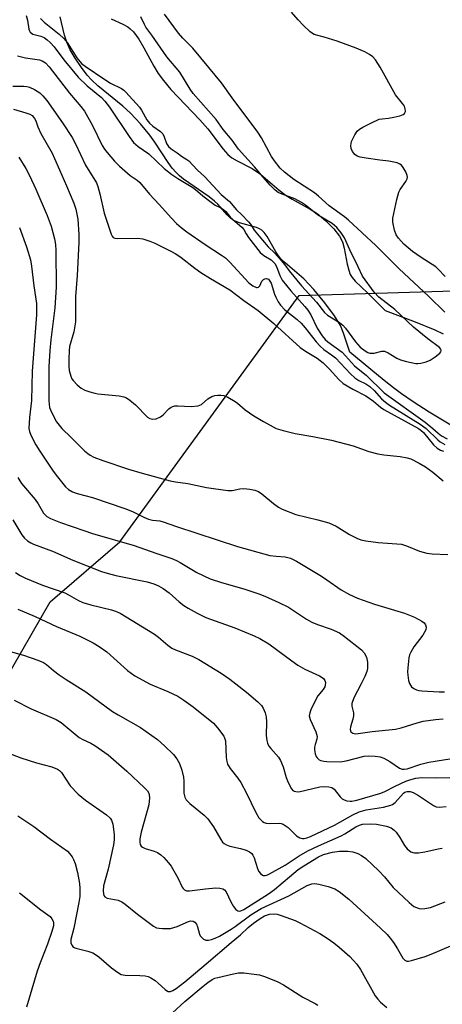
# Model space of a CAD drawing. Units: inches. Extents: x 1231771 to 1237771, y 581453 to 585453.
# Drawn here: x 1232723 to 1232840, y 581840 to 582114 of the extents above; entities that cross this region are included whole.
import ezdxf

# ---------------------------------------------------------------- set-up
doc = ezdxf.new("R2010")
doc.units = ezdxf.units.IN
doc.header["$MEASUREMENT"] = 0
for name, color, linetype in [('HYDRO-Stream Poly Centerlines', 142, 'Continuous'), ('HYDRO-Water Body', 4, 'Continuous'), ('NTRL-Trees', 3, 'Continuous'), ('Undefined', 1, 'Continuous')]:
    doc.layers.add(name, color=color, linetype=linetype)

msp = doc.modelspace()

# ---------------------------------------------------------------- linework, layer by layer
at = {"layer": 'HYDRO-Stream Poly Centerlines'}
for points in [[(1232846.39, 581998.71), (1232836.65, 582004.56), (1232832.25, 582007.37), (1232828.96, 582009.6), (1232826.7, 582011.28), (1232824.12, 582013.33), (1232814.57, 582021.27), (1232812.85, 582026.55), (1232811.99, 582028.68), (1232810.33, 582031.37), (1232807.65, 582034.99), (1232804.6, 582038.65), (1232801.74, 582041.65), (1232796.56, 582046.09), (1232795.39, 582047.22), (1232794.69, 582048.03), (1232793.96, 582049.14), (1232791.6, 582053.38), (1232790.75, 582054.55), (1232790.09, 582055.18), (1232789.42, 582055.57), (1232788.59, 582055.91), (1232783.88, 582057.22), (1232782.7, 582057.67), (1232781.98, 582058.07), (1232781.4, 582058.53), (1232780.47, 582059.46), (1232777.87, 582062.41), (1232776.92, 582063.29), (1232775.47, 582064.43), (1232768.33, 582069.42), (1232767.17, 582070.35), (1232766.21, 582071.26), (1232765.16, 582072.49), (1232764.07, 582073.99), (1232760.35, 582079.67), (1232758.96, 582081.63), (1232756.3, 582084.82), (1232753.52, 582087.79), (1232751.4, 582089.67), (1232744.45, 582095.39), (1232742.7, 582097.02), (1232741.52, 582098.32), (1232739.87, 582100.47), (1232738.12, 582103.06), (1232736.77, 582105.39), (1232735.8, 582107.49), (1232735.21, 582109.51), (1232734.02, 582114.56)], [(1232748.2, 582114.03), (1232751.4, 582112.55), (1232752.81, 582111.78), (1232753.48, 582111.26), (1232754.35, 582110.35), (1232755.84, 582108.34), (1232757.27, 582105.97), (1232760.08, 582100.79), (1232761.24, 582098.82), (1232762.71, 582096.82), (1232764.8, 582094.36), (1232772.84, 582085.89), (1232775.05, 582083.4), (1232779.31, 582077.76), (1232780.67, 582076.25), (1232781.75, 582075.34), (1232783.19, 582074.5), (1232787.41, 582072.39), (1232789.73, 582070.73), (1232794.88, 582066.35), (1232796.9, 582064.81), (1232798.57, 582063.79), (1232803.58, 582061.06), (1232805.49, 582059.82), (1232807.87, 582057.8), (1232810.09, 582055.55), (1232811.68, 582053.51), (1232812.53, 582051.9), (1232813, 582050.2), (1232813.85, 582045.74), (1232814.26, 582044.08), (1232814.68, 582042.87), (1232815.26, 582041.97), (1232816.11, 582040.99), (1232819.63, 582037.68), (1232824.42, 582032.84), (1232832.76, 582029.7), (1232838.22, 582027.42), (1232840.57, 582026.32)]]:
    msp.add_lwpolyline(points, dxfattribs=at)
at = {"layer": 'HYDRO-Water Body'}
for points in [[(1232846.39, 581998.71, 0), (1232836.65, 582004.56, 0), (1232832.25, 582007.37, 0), (1232828.96, 582009.6, 0), (1232826.7, 582011.28, 0), (1232824.12, 582013.33, 0), (1232814.57, 582021.27, 0), (1232812.85, 582026.55, 0), (1232811.99, 582028.68, 0), (1232810.33, 582031.37, 0), (1232807.65, 582034.99, 0), (1232804.6, 582038.65, 0), (1232801.74, 582041.65, 0), (1232796.56, 582046.09, 0), (1232795.39, 582047.22, 0), (1232794.69, 582048.03, 0), (1232793.96, 582049.14, 0), (1232791.6, 582053.38, 0), (1232790.75, 582054.55, 0), (1232790.09, 582055.18, 0), (1232789.42, 582055.57, 0), (1232788.59, 582055.91, 0), (1232783.88, 582057.22, 0), (1232782.7, 582057.67, 0), (1232781.98, 582058.07, 0), (1232781.4, 582058.53, 0), (1232780.47, 582059.46, 0), (1232777.87, 582062.41, 0), (1232776.92, 582063.29, 0), (1232775.47, 582064.43, 0), (1232768.33, 582069.42, 0), (1232767.17, 582070.35, 0), (1232766.21, 582071.26, 0), (1232765.16, 582072.49, 0), (1232764.07, 582073.99, 0), (1232760.35, 582079.67, 0), (1232758.96, 582081.63, 0), (1232756.3, 582084.82, 0), (1232753.52, 582087.79, 0), (1232751.4, 582089.67, 0), (1232744.45, 582095.39, 0), (1232742.7, 582097.02, 0), (1232741.52, 582098.32, 0), (1232739.87, 582100.47, 0), (1232738.12, 582103.06, 0), (1232736.77, 582105.39, 0), (1232735.8, 582107.49, 0), (1232735.21, 582109.51, 0), (1232734.02, 582114.56, 0)], [(1232748.2, 582114.03, 0), (1232751.4, 582112.55, 0), (1232752.81, 582111.78, 0), (1232753.48, 582111.26, 0), (1232754.35, 582110.35, 0), (1232755.84, 582108.34, 0), (1232757.27, 582105.97, 0), (1232760.08, 582100.79, 0), (1232761.24, 582098.82, 0), (1232762.71, 582096.82, 0), (1232764.8, 582094.36, 0), (1232772.84, 582085.89, 0), (1232775.05, 582083.4, 0), (1232779.31, 582077.76, 0), (1232780.67, 582076.25, 0), (1232781.75, 582075.34, 0), (1232783.19, 582074.5, 0), (1232787.41, 582072.39, 0), (1232789.73, 582070.73, 0), (1232794.88, 582066.35, 0), (1232796.9, 582064.81, 0), (1232798.57, 582063.79, 0), (1232803.58, 582061.06, 0), (1232805.49, 582059.82, 0), (1232807.87, 582057.8, 0), (1232810.09, 582055.55, 0), (1232811.68, 582053.51, 0), (1232812.53, 582051.9, 0), (1232813, 582050.2, 0), (1232813.85, 582045.74, 0), (1232814.26, 582044.08, 0), (1232814.68, 582042.87, 0), (1232815.26, 582041.97, 0), (1232816.11, 582040.99, 0), (1232819.63, 582037.68, 0), (1232824.42, 582032.84, 0), (1232832.76, 582029.7, 0), (1232838.22, 582027.42, 0), (1232840.57, 582026.32, 0)]]:
    msp.add_polyline3d(points, dxfattribs=at)
at = {"layer": 'NTRL-Trees'}
msp.add_polyline3d([(1237740.51, 581452.67, 0), (1232660.62, 581453.18, 0), (1232638.91, 581481.09, 0), (1232584.65, 581496.72, 0), (1232584.71, 581496.87, 0), (1232556.28, 581521.43, 0), (1232561.83, 581554.74, 0), (1232589.59, 581665.79, 0), (1232628.46, 581760.18, 0), (1232675.47, 581877.3, 0), (1232718.34, 581929.28, 0), (1232731.18, 581951.74, 0), (1232750.61, 581968.39, 0), (1232800.47, 582037.02, 0), (1232918.52, 582040.5, 0), (1232949.22, 582032.82, 0), (1233036.2, 582085.3, 0)], dxfattribs=at)
at = {"layer": 'Undefined'}
for points, elevation in [([(1232724.53, 582114.95), (1232724.93, 582113.62), (1232725.28, 582111.11), (1232725.42, 582110.66), (1232725.64, 582110.28), (1232725.96, 582109.99), (1232726.37, 582109.78), (1232728.59, 582109.17), (1232729.55, 582108.77), (1232730.38, 582108.21), (1232731.18, 582107.45), (1232732.27, 582106.2), (1232735, 582102.62), (1232738.95, 582097.73), (1232741.5, 582095.35), (1232745.5, 582092.11), (1232746.44, 582091.14), (1232747.69, 582089.44), (1232753.14, 582081.22), (1232754.41, 582079.6), (1232755.68, 582078.52), (1232758.66, 582076.45), (1232762.93, 582072.38), (1232765.03, 582070.64), (1232766.69, 582069.55), (1232770.89, 582067.1), (1232771.66, 582066.53), (1232773.71, 582064.71), (1232775.97, 582062.97), (1232777.15, 582062.19), (1232778.69, 582061.42), (1232779.4, 582060.97), (1232780.04, 582060.34), (1232781.35, 582058.7), (1232784.55, 582056), (1232785.06, 582055.33), (1232785.71, 582054.18), (1232786.4, 582053.18), (1232789.61, 582048.99), (1232790.61, 582048.11), (1232792.65, 582046.95), (1232793.68, 582045.9), (1232794.19, 582045.04), (1232795.09, 582042.58), (1232795.79, 582041.28), (1232798.19, 582038.27), (1232802.03, 582033.94), (1232802.85, 582032.93), (1232803.69, 582031.58), (1232805.53, 582027.89), (1232806.89, 582025.78), (1232807.72, 582024.78), (1232808.48, 582024.12), (1232812.43, 582021.21), (1232813.39, 582020.25), (1232815.91, 582017.46), (1232816.88, 582016.58), (1232819.11, 582014.84), (1232824.15, 582009.89), (1232835.55, 582001.75), (1232837.68, 582000)], 434), ([(1232728.54, 582114.15), (1232728.96, 582113.62), (1232729.56, 582113.07), (1232733.74, 582109.74), (1232735.03, 582108.56), (1232735.9, 582107.41), (1232738.59, 582103.2), (1232739.46, 582102.09), (1232740.03, 582101.53), (1232740.96, 582100.8), (1232746.37, 582097.11), (1232747.98, 582096.14), (1232751.06, 582094.62), (1232751.7, 582094.17), (1232752.29, 582093.62), (1232756.04, 582089.44), (1232756.61, 582088.59), (1232758.12, 582085.88), (1232758.81, 582084.96), (1232759.73, 582084.09), (1232761.88, 582082.62), (1232762.52, 582081.99), (1232762.96, 582081.18), (1232763.55, 582079.28), (1232764.09, 582078.47), (1232764.9, 582077.78), (1232766.58, 582076.67), (1232767.74, 582075.77), (1232769.25, 582074.86), (1232769.75, 582074.45), (1232772.1, 582071.96), (1232774.2, 582070.02), (1232778.76, 582065.12), (1232781.09, 582063.18), (1232783.07, 582060.83), (1232784.46, 582059.54), (1232786.42, 582057.52), (1232786.96, 582056.82), (1232787.98, 582055.23), (1232790.31, 582052.4), (1232791.9, 582050.59), (1232793.73, 582048.76), (1232795.49, 582046.78), (1232796.48, 582045.57), (1232797.69, 582043.89), (1232801.15, 582039.65), (1232805.32, 582035.14), (1232807.53, 582032.29), (1232808.39, 582031.53), (1232811.67, 582029.45), (1232812.61, 582028.73), (1232813.33, 582027.92), (1232816.15, 582024.1), (1232817.45, 582022.66), (1232818.85, 582021.59), (1232819.59, 582021.16), (1232820.11, 582020.97), (1232820.61, 582020.91), (1232821.38, 582020.94), (1232823.48, 582021.48), (1232824.24, 582021.48), (1232825.23, 582021.06), (1232827.66, 582019.57), (1232828.69, 582019.08), (1232830.38, 582018.61), (1232832.96, 582018.1), (1232833.53, 582018.07), (1232834.38, 582018.19), (1232835.79, 582018.57), (1232836.89, 582018.98), (1232838.33, 582019.89), (1232839.58, 582020.96), (1232839.88, 582021.32), (1232840.01, 582021.69), (1232839.93, 582022.03), (1232839.54, 582022.54), (1232836.33, 582024.91), (1232832.31, 582028.23), (1232827.09, 582033.06), (1232822.69, 582036.56), (1232821.35, 582037.95), (1232818.11, 582042.36), (1232816.93, 582044.98), (1232814.6, 582049.7), (1232813.12, 582053.06), (1232812.2, 582054.46), (1232810.97, 582055.96), (1232809.63, 582057.02), (1232805.55, 582059.5), (1232802.22, 582062.15), (1232801.14, 582062.92), (1232799.29, 582063.88), (1232795.73, 582065.23), (1232794.67, 582065.7), (1232793.78, 582066.34), (1232792.42, 582067.72), (1232790.43, 582069.92), (1232788.04, 582072.81), (1232783.56, 582077.72), (1232781.81, 582080.25), (1232779.29, 582083.19), (1232777.35, 582085.99), (1232770.99, 582093.25), (1232770.17, 582094.47), (1232767.28, 582099.18), (1232763.64, 582103.43), (1232759.52, 582109.45), (1232757.83, 582111.71), (1232757.43, 582112.39), (1232756.43, 582114.55)], 432), ([(1232841.02, 582032.35), (1232836.47, 582036.83), (1232828.29, 582044.46), (1232821.85, 582050.94), (1232814.17, 582057.99), (1232813.06, 582058.89), (1232808.87, 582061.95), (1232805.85, 582064.69), (1232804.76, 582065.58), (1232798.99, 582069.33), (1232796.36, 582071.3), (1232795.22, 582072.4), (1232793.59, 582074.49), (1232792.79, 582075.67), (1232789.98, 582080.91), (1232789.02, 582082.46), (1232781.84, 582092.04), (1232778.9, 582096.17), (1232775.31, 582100.42), (1232770.92, 582105.81), (1232768.15, 582108.63), (1232766.89, 582110.06), (1232762.98, 582115.28)], 434), ([(1232841.12, 582042.27), (1232839.19, 582044.33), (1232838.49, 582044.98), (1232834.46, 582047.56), (1232832.01, 582049.28), (1232829.64, 582051.26), (1232828.08, 582052.93), (1232827.48, 582053.88), (1232827.03, 582055.2), (1232826.52, 582057.39), (1232826.51, 582058.52), (1232827.68, 582063.75), (1232828.23, 582065.76), (1232828.59, 582066.55), (1232830.16, 582068.73), (1232830.52, 582069.45), (1232830.6, 582069.92), (1232830.57, 582070.39), (1232830.19, 582071.42), (1232829.46, 582072.63), (1232828.93, 582073.26), (1232828.5, 582073.58), (1232827.72, 582073.9), (1232825.45, 582074.43), (1232822.89, 582074.66), (1232819.16, 582075.2), (1232817.45, 582075.5), (1232816.66, 582075.75), (1232816, 582076.23), (1232815.32, 582077.12), (1232814.94, 582077.88), (1232814.82, 582078.79), (1232815.08, 582079.84), (1232815.98, 582081.73), (1232816.61, 582082.71), (1232817.23, 582083.29), (1232818.24, 582083.88), (1232820.62, 582085.08), (1232822.77, 582086.04), (1232823.61, 582086.22), (1232825.35, 582086.38), (1232826.78, 582086.61), (1232828.47, 582086.99), (1232829.46, 582087.35), (1232829.82, 582087.64), (1232830.03, 582088.24), (1232830, 582088.96), (1232829.75, 582089.7), (1232829.28, 582090.4), (1232827.3, 582092.89), (1232822.99, 582100.59), (1232821.74, 582102.56), (1232820.97, 582103.4), (1232820.01, 582104.06), (1232818.73, 582104.8), (1232816.31, 582105.87), (1232811.09, 582107.8), (1232807.45, 582108.91), (1232804.62, 582109.66), (1232804.19, 582109.89), (1232803.52, 582110.41), (1232801.62, 582112.25), (1232800.22, 582113.73), (1232798.38, 582115.89)], 436), ([(1232722.06, 582103.74), (1232724.29, 582103.19), (1232728.21, 582102.6), (1232728.99, 582102.33), (1232729.92, 582101.74), (1232730.9, 582100.67), (1232736.61, 582093.28), (1232739.75, 582089.61), (1232740.76, 582088.29), (1232743.01, 582084.31), (1232745.71, 582078.74), (1232746.28, 582077.76), (1232747.01, 582076.77), (1232749.1, 582074.36), (1232750.48, 582072.97), (1232753.43, 582070.43), (1232755.38, 582069.12), (1232756.16, 582068.48), (1232758.79, 582065.2), (1232761.51, 582062.33), (1232764.96, 582058.5), (1232766.38, 582057.08), (1232767.65, 582055.92), (1232769.23, 582054.7), (1232774.31, 582051.22), (1232778.86, 582048.27), (1232779.99, 582047.45), (1232781.23, 582046.26), (1232786.49, 582040.56), (1232787.63, 582039.65), (1232788.58, 582039.22), (1232788.81, 582039.19), (1232789.18, 582039.28), (1232789.58, 582039.69), (1232790.13, 582041), (1232790.53, 582041.5), (1232790.93, 582041.67), (1232791.36, 582041.71), (1232791.94, 582041.51), (1232792.35, 582041.03), (1232792.67, 582040.41), (1232793.65, 582037.4), (1232793.98, 582036.58), (1232794.65, 582035.28), (1232795.28, 582034.31), (1232796.52, 582033.04), (1232799.91, 582030.33), (1232801.08, 582029.28), (1232802.19, 582027.99), (1232805.18, 582024.09), (1232806.34, 582022.87), (1232807.39, 582021.98), (1232809.45, 582020.52), (1232810.59, 582019.61), (1232814.75, 582015.21), (1232815.98, 582014.07), (1232817.05, 582013.36), (1232819.06, 582012.42), (1232820.16, 582011.63), (1232821.32, 582010.54), (1232823.4, 582008.26), (1232824.48, 582007.31), (1232825.66, 582006.49), (1232834.11, 582001.22), (1232835.83, 582000)], 436), ([(1232720.85, 582095.27), (1232723.9, 582095.3), (1232724.7, 582095.2), (1232725.48, 582094.97), (1232726.8, 582094.32), (1232728.29, 582093.38), (1232729.16, 582092.59), (1232730.28, 582091.25), (1232734.6, 582085.06), (1232737.32, 582080.96), (1232738.23, 582079.24), (1232741.05, 582073.24), (1232744.08, 582068.39), (1232744.5, 582067.3), (1232745.05, 582065.31), (1232746.26, 582059.89), (1232748.13, 582054.11), (1232748.44, 582053.49), (1232748.77, 582053.15), (1232749.23, 582052.95), (1232750.05, 582052.84), (1232755.57, 582052.94), (1232756.99, 582052.76), (1232758.96, 582052.12), (1232760.33, 582051.57), (1232764.61, 582049.43), (1232766.17, 582048.57), (1232767.64, 582047.57), (1232771.45, 582044.6), (1232773.12, 582043.44), (1232775.83, 582041.7), (1232781.23, 582038.56), (1232785.08, 582035.64), (1232789.05, 582032.79), (1232793.39, 582029.23), (1232800.76, 582022.56), (1232802.21, 582021.52), (1232805.47, 582019.53), (1232807.16, 582018.26), (1232808.96, 582016.54), (1232811.49, 582013.58), (1232812.7, 582012.53), (1232815.41, 582010.89), (1232818.99, 582009.11), (1232821.14, 582007.59), (1232823.15, 582005.88), (1232824.04, 582005.27), (1232833.66, 582000)], 438), ([(1232720.99, 582088.89), (1232724.4, 582087.89), (1232725.5, 582087.49), (1232726.2, 582087.06), (1232726.86, 582086.28), (1232727.18, 582085.58), (1232727.73, 582083.91), (1232728.56, 582082.12), (1232731.71, 582076.62), (1232732.43, 582075.18), (1232733.76, 582071.95), (1232735.76, 582067.56), (1232737.79, 582062.71), (1232738.37, 582061.06), (1232738.88, 582058.24), (1232739.13, 582054.01), (1232739.19, 582051.79), (1232738.74, 582042.53), (1232738.22, 582036.71), (1232738.2, 582029.68), (1232738.1, 582028.55), (1232737.79, 582026.9), (1232736.6, 582022.77), (1232736.45, 582021.62), (1232736.37, 582019.33), (1232736.37, 582017.33), (1232736.49, 582016.13), (1232736.93, 582014.56), (1232737.26, 582013.84), (1232737.58, 582013.38), (1232738.74, 582012.15), (1232739.81, 582011.23), (1232740.82, 582010.69), (1232742.2, 582010.19), (1232743.61, 582009.78), (1232744.48, 582009.63), (1232750.36, 582009.09), (1232751.67, 582008.81), (1232752.41, 582008.54), (1232753.38, 582007.9), (1232754.95, 582006.56), (1232758.24, 582003.15), (1232758.91, 582002.74), (1232759.61, 582002.55), (1232760.67, 582002.69), (1232761.94, 582003.22), (1232762.6, 582003.75), (1232764.18, 582005.45), (1232764.85, 582005.91), (1232765.33, 582006.13), (1232765.85, 582006.26), (1232766.69, 582006.3), (1232770.44, 582006.07), (1232772.36, 582006.26), (1232773.29, 582006.66), (1232775.04, 582008.2), (1232776.21, 582008.86), (1232777.05, 582009.12), (1232777.89, 582009.27), (1232778.71, 582009.28), (1232779.51, 582009.18), (1232780.59, 582008.74), (1232782.64, 582007.53), (1232783.34, 582007.02), (1232785.47, 582005.17), (1232787.83, 582003.53), (1232790.53, 582001.95), (1232794.12, 582000)], 440), ([(1232722.52, 582075.55), (1232724.43, 582072.36), (1232725.48, 582070.37), (1232727.23, 582066.57), (1232730.39, 582059.27), (1232731.44, 582056.34), (1232732.41, 582052.78), (1232732.67, 582051.21), (1232732.79, 582049.54), (1232732.85, 582039.29), (1232732.5, 582033.53), (1232731.37, 582024.7), (1232731.11, 582021.67), (1232730.87, 582017.19), (1232730.8, 582007.69), (1232731.02, 582005.82), (1232731.52, 582004.49), (1232732.98, 582001.84), (1232734.41, 582000)], 442), ([(1232722.64, 582055.92), (1232724.64, 582050.57), (1232725.68, 582046.96), (1232725.97, 582045.19), (1232726.61, 582039.66), (1232727.35, 582034.75), (1232727.42, 582033.32), (1232727.38, 582031.58), (1232726.16, 582015.9), (1232725.99, 582007.73), (1232725.48, 582003), (1232725.28, 582000)], 444), ([(1232725.28, 582000), (1232725.46, 581999.18), (1232725.83, 581998.13), (1232727.23, 581995.41), (1232728.29, 581993.7), (1232732.02, 581988.14), (1232733.24, 581986.48), (1232735.45, 581983.78), (1232736.28, 581983.02), (1232737.43, 581982.36), (1232738.72, 581981.88), (1232743.02, 581980.79), (1232751.95, 581977.75), (1232754.12, 581976.85), (1232757.23, 581975.31), (1232758.6, 581974.78), (1232759.71, 581974.49), (1232761.67, 581974.25), (1232762.63, 581974.04), (1232766.32, 581972.72), (1232783.28, 581967.13), (1232792.3, 581964.66), (1232794.06, 581964.4), (1232796.56, 581964.28), (1232798.07, 581963.92), (1232799.75, 581963.09), (1232806.74, 581958.83), (1232808.2, 581957.88), (1232812.16, 581955.05), (1232814.52, 581953.74), (1232816.71, 581952.78), (1232821.49, 581951.06), (1232829.83, 581948.54), (1232832.62, 581947.42), (1232834.66, 581946.35), (1232835.27, 581945.88), (1232835.68, 581945.32), (1232835.82, 581944.66), (1232835.69, 581943.93), (1232834.91, 581942.47), (1232832.38, 581939.19), (1232831.53, 581937.74), (1232831.21, 581936.98), (1232831, 581936.17), (1232830.68, 581933.34), (1232830.62, 581932.21), (1232830.68, 581931.33), (1232830.93, 581929.85), (1232831.17, 581929.01), (1232831.42, 581928.5), (1232831.75, 581928.11), (1232832.38, 581927.61), (1232833.1, 581927.24), (1232833.81, 581927.05), (1232834.62, 581926.96), (1232839.47, 581926.64), (1232840.92, 581926.67)], 444), ([(1232734.41, 582000), (1232737.04, 581997.49), (1232740.78, 581993.75), (1232741.66, 581992.99), (1232742.35, 581992.52), (1232743.37, 581992.01), (1232745.82, 581991.08), (1232753.03, 581988.64), (1232756.81, 581987.52), (1232764.62, 581985.41), (1232766.07, 581985.13), (1232769.53, 581984.63), (1232774.74, 581983.57), (1232780.66, 581982.7), (1232781.8, 581982.74), (1232784, 581983.14), (1232785.06, 581983.24), (1232786.73, 581983.11), (1232788.1, 581982.85), (1232789.15, 581982.42), (1232790.14, 581981.83), (1232793.31, 581979.12), (1232794.75, 581978.11), (1232795.77, 581977.56), (1232799.53, 581976.07), (1232805.71, 581974.6), (1232808.75, 581973.73), (1232810.8, 581972.75), (1232814.46, 581970.5), (1232816.56, 581969.45), (1232817.64, 581969.01), (1232819.04, 581968.7), (1232822.49, 581968.2), (1232828.97, 581967.75), (1232830.38, 581967.33), (1232833.94, 581965.88), (1232836.02, 581965.24), (1232837.46, 581965.06), (1232841.87, 581964.87)], 442), ([(1232794.12, 582000), (1232796.05, 581999.41), (1232799.36, 581998.58), (1232804.25, 581997.79), (1232809.46, 581996.75), (1232815.51, 581995.15), (1232819.87, 581993.6), (1232822.37, 581992.93), (1232824.06, 581992.63), (1232828.57, 581992.23), (1232830.5, 581991.84), (1232831.57, 581991.51), (1232833.9, 581990.37), (1232835.63, 581989.34), (1232837.71, 581987.79), (1232840.51, 581985.4)], 440), ([(1232833.66, 582000), (1232834.38, 581999.5), (1232835.1, 581998.82), (1232837.88, 581995.45), (1232838.91, 581994.46), (1232839.83, 581993.95), (1232840.63, 581993.68)], 438), ([(1232835.83, 582000), (1232839.05, 581996.81), (1232839.72, 581996.29), (1232840.99, 581995.56)], 436), ([(1232837.68, 582000), (1232839.16, 581998.66), (1232840.11, 581997.94), (1232841.64, 581997.13)], 434), ([(1232722.24, 581986.38), (1232722.73, 581985.39), (1232723.2, 581984.69), (1232727.03, 581980.2), (1232727.84, 581979.01), (1232729.37, 581976.44), (1232729.87, 581975.84), (1232730.3, 581975.49), (1232731.32, 581974.95), (1232734.04, 581973.84), (1232740.54, 581971.56), (1232742.97, 581970.79), (1232754.57, 581967.43), (1232760.56, 581965.27), (1232765.08, 581963.75), (1232766.37, 581963.22), (1232767.37, 581962.7), (1232772.02, 581959.85), (1232775.75, 581958.14), (1232778.9, 581957.09), (1232785.09, 581955.35), (1232789.25, 581953.97), (1232790.89, 581953.35), (1232794.87, 581951.51), (1232797.47, 581950.21), (1232798.92, 581949.33), (1232802.54, 581946.87), (1232804.01, 581946.06), (1232805.56, 581945.38), (1232809.41, 581944.09), (1232811.66, 581943.07), (1232813.12, 581942.08), (1232817.8, 581938.35), (1232818.57, 581937.51), (1232819.22, 581936.34), (1232819.47, 581934.92), (1232819.49, 581933.17), (1232819.3, 581932.34), (1232818.76, 581930.99), (1232817.76, 581928.9), (1232815.73, 581925.03), (1232815.16, 581923.46), (1232815.12, 581922.7), (1232815.59, 581920.81), (1232815.6, 581919.96), (1232815.45, 581919.11), (1232814.8, 581916.96), (1232814.7, 581916.2), (1232814.9, 581915.58), (1232815.39, 581915.16), (1232816.1, 581915.03), (1232816.89, 581915.07), (1232820.83, 581915.62), (1232827.31, 581916.28), (1232828.9, 581916.62), (1232833.28, 581918.03), (1232834.95, 581918.47), (1232838.38, 581918.99), (1232840.55, 581919.19)], 446), ([(1232720.82, 581974.55), (1232723.34, 581970.35), (1232724.04, 581969.45), (1232724.86, 581968.74), (1232725.77, 581968.15), (1232726.52, 581967.8), (1232731.82, 581965.86), (1232737.47, 581963.33), (1232745.44, 581960.18), (1232747.03, 581959.68), (1232749.45, 581959.06), (1232758.16, 581957.27), (1232760.04, 581956.71), (1232761.34, 581956.2), (1232762.6, 581955.44), (1232764.28, 581954.24), (1232767.09, 581951.77), (1232768.41, 581950.73), (1232769.59, 581949.96), (1232772.08, 581948.54), (1232774.5, 581947.36), (1232782.56, 581944.45), (1232787.92, 581942.28), (1232789.5, 581941.54), (1232792.01, 581940.04), (1232798.43, 581935.28), (1232800.09, 581934.12), (1232802.1, 581933.02), (1232806.14, 581931.14), (1232806.88, 581930.7), (1232807.26, 581930.37), (1232807.67, 581929.79), (1232807.79, 581929.31), (1232807.75, 581928.55), (1232807.6, 581928.05), (1232807.17, 581927.33), (1232805.69, 581925.52), (1232805.24, 581924.77), (1232803.72, 581921.67), (1232803.43, 581920.84), (1232803.3, 581920.02), (1232803.55, 581918.94), (1232805.11, 581915.52), (1232805.48, 581914.28), (1232805.42, 581913.51), (1232804.91, 581912.02), (1232804.75, 581911.31), (1232804.76, 581910.5), (1232804.97, 581909.44), (1232805.25, 581908.69), (1232805.53, 581908.28), (1232806.09, 581907.79), (1232806.54, 581907.55), (1232807.33, 581907.36), (1232808.18, 581907.28), (1232811.89, 581907.19), (1232813.59, 581907.46), (1232818.58, 581908.8), (1232819.7, 581908.88), (1232821.67, 581908.75), (1232823.01, 581908.55), (1232824.04, 581908.23), (1232825.73, 581907.28), (1232828.44, 581905.41), (1232829.14, 581905.14), (1232829.67, 581905.12), (1232830.5, 581905.29), (1232834.36, 581906.51), (1232836.58, 581907.09), (1232844.76, 581908.41)], 448), ([(1232721.59, 581959.85), (1232722.81, 581959.05), (1232724.33, 581958.3), (1232729.07, 581956.33), (1232735.26, 581954.2), (1232736.51, 581953.58), (1232739.07, 581952.13), (1232740.33, 581951.59), (1232742.49, 581950.93), (1232748.3, 581949.5), (1232749.37, 581949.13), (1232750.65, 581948.54), (1232760.2, 581942.76), (1232761.36, 581941.93), (1232763.98, 581939.65), (1232765.08, 581938.86), (1232766.07, 581938.34), (1232770.74, 581936.57), (1232772.59, 581935.71), (1232778.75, 581931.83), (1232781.19, 581930.2), (1232782.88, 581928.93), (1232785.83, 581926.55), (1232788.95, 581923.87), (1232789.98, 581922.84), (1232790.47, 581922.13), (1232791.06, 581920.81), (1232791.34, 581919.7), (1232791.4, 581918.3), (1232791.31, 581914.56), (1232791.46, 581913.17), (1232791.68, 581912.37), (1232792.08, 581911.6), (1232792.59, 581910.87), (1232794.69, 581908.47), (1232795.29, 581907.56), (1232796.06, 581905.8), (1232796.86, 581902.83), (1232797.4, 581901.47), (1232798.35, 581899.67), (1232798.69, 581899.26), (1232799.1, 581899), (1232799.57, 581898.89), (1232800.35, 581898.88), (1232806.25, 581900.19), (1232807.66, 581900.32), (1232808.77, 581900.24), (1232809.55, 581900.04), (1232810.2, 581899.59), (1232811.88, 581897.43), (1232812.46, 581896.93), (1232812.97, 581896.66), (1232813.79, 581896.37), (1232814.65, 581896.22), (1232815.17, 581896.24), (1232816.53, 581896.52), (1232823.23, 581898.5), (1232824.29, 581898.95), (1232827.23, 581900.45), (1232830.19, 581901.8), (1232831.29, 581902.21), (1232832.98, 581902.64), (1232834.64, 581902.83), (1232838.51, 581902.75), (1232842.38, 581902.84)], 450), ([(1232722.24, 581949.72), (1232727.02, 581947.69), (1232732.97, 581944.84), (1232739.48, 581942.21), (1232743.16, 581940.33), (1232744.81, 581939.34), (1232746.94, 581937.79), (1232752.76, 581932.65), (1232754.77, 581931.15), (1232759.06, 581928.78), (1232763.92, 581926.79), (1232766.68, 581925.43), (1232768.4, 581924.38), (1232771.02, 581922.5), (1232776.67, 581917.95), (1232777.8, 581916.66), (1232779.48, 581914.34), (1232779.84, 581913.59), (1232779.97, 581913.04), (1232780.2, 581908.42), (1232780.34, 581907.33), (1232780.56, 581906.56), (1232781.24, 581905.37), (1232783.46, 581902.65), (1232784.25, 581901.48), (1232785.83, 581898.49), (1232788.38, 581893.07), (1232789.28, 581891.61), (1232790.3, 581890.6), (1232790.76, 581890.3), (1232791.26, 581890.12), (1232792.34, 581890.04), (1232794.94, 581890.13), (1232795.5, 581890.04), (1232796, 581889.84), (1232797.38, 581888.88), (1232799.76, 581886.61), (1232800.7, 581886.03), (1232801.43, 581885.88), (1232801.92, 581885.89), (1232802.64, 581886.06), (1232803.65, 581886.45), (1232810.3, 581889.59), (1232815.39, 581892.44), (1232817.18, 581893.27), (1232819.12, 581893.84), (1232823.99, 581894.56), (1232825.96, 581895.1), (1232826.47, 581895.36), (1232827.16, 581895.88), (1232829.5, 581898.46), (1232829.89, 581898.74), (1232830.49, 581898.97), (1232831.4, 581898.98), (1232832.18, 581898.7), (1232833.69, 581897.83), (1232837.87, 581895.02), (1232838.64, 581894.7), (1232839.43, 581894.6), (1232841.35, 581894.79)], 452), ([(1232714.63, 581939.41), (1232723.75, 581936.84), (1232727.72, 581935.51), (1232729.31, 581934.83), (1232730.17, 581934.26), (1232732.14, 581932.61), (1232733.73, 581931.44), (1232735.62, 581930.15), (1232741.12, 581926.69), (1232748.51, 581921.25), (1232750.09, 581920.27), (1232756.36, 581916.75), (1232761.05, 581913.45), (1232762.99, 581911.66), (1232765.5, 581909.19), (1232766.4, 581908.02), (1232767.15, 581906.74), (1232767.83, 581904.87), (1232768.34, 581902.94), (1232768.43, 581901.77), (1232768.4, 581898.5), (1232768.64, 581897.39), (1232769.03, 581896.66), (1232770.04, 581895.62), (1232774.05, 581892.31), (1232775.03, 581891.36), (1232776.61, 581889.07), (1232778.67, 581885.54), (1232779.18, 581884.85), (1232779.57, 581884.49), (1232780.23, 581884.09), (1232781.2, 581883.69), (1232784.12, 581883.07), (1232785.69, 581882.59), (1232786.65, 581882.12), (1232787.27, 581881.64), (1232787.6, 581881.24), (1232787.96, 581880.51), (1232788.89, 581877.53), (1232789.2, 581876.77), (1232789.69, 581876.11), (1232790.29, 581875.65), (1232790.51, 581875.57), (1232790.99, 581875.56), (1232791.5, 581875.69), (1232792.27, 581876.02), (1232796.57, 581878.43), (1232800.46, 581880.99), (1232802.9, 581882.43), (1232805.82, 581883.85), (1232812.16, 581886.55), (1232813.22, 581887.14), (1232816.22, 581889.11), (1232817.29, 581889.6), (1232818.14, 581889.82), (1232820.21, 581889.94), (1232821.97, 581889.83), (1232824.81, 581889.27), (1232826.08, 581888.78), (1232826.94, 581888.2), (1232827.5, 581887.58), (1232828.45, 581886.16), (1232829.79, 581883.92), (1232830.5, 581883.02), (1232831.6, 581882.13), (1232832.08, 581881.91), (1232832.61, 581881.83), (1232833.72, 581881.89), (1232835.44, 581882.16), (1232839.17, 581882.97), (1232840.32, 581883.14)], 454), ([(1232721.19, 581924.36), (1232725.9, 581921.94), (1232732.89, 581918.99), (1232734.25, 581918.1), (1232739.29, 581913.96), (1232740.25, 581913.39), (1232742.51, 581912.39), (1232743.64, 581911.78), (1232747.33, 581909.13), (1232752.5, 581904.6), (1232757.46, 581899.95), (1232758.25, 581899.09), (1232758.61, 581898.45), (1232758.74, 581897.98), (1232758.8, 581897.18), (1232758.61, 581895.24), (1232756.56, 581887.6), (1232756.17, 581885.77), (1232756.14, 581884.7), (1232756.27, 581884.19), (1232756.52, 581883.75), (1232756.91, 581883.42), (1232757.65, 581883.06), (1232760.11, 581882.3), (1232761.06, 581881.91), (1232761.95, 581881.35), (1232762.79, 581880.57), (1232764.16, 581879.07), (1232764.84, 581878.15), (1232766.72, 581874.9), (1232767.93, 581872.33), (1232768.21, 581871.89), (1232768.55, 581871.57), (1232769.17, 581871.32), (1232769.95, 581871.31), (1232774.45, 581871.88), (1232777.27, 581872.13), (1232778.39, 581872.07), (1232779.2, 581871.84), (1232779.66, 581871.56), (1232780.14, 581870.97), (1232781.46, 581868.18), (1232782.21, 581866.95), (1232782.88, 581866.09), (1232783.46, 581865.69), (1232783.84, 581865.66), (1232784.25, 581865.74), (1232785.04, 581866.1), (1232791.95, 581870.46), (1232793.58, 581871.66), (1232800.22, 581877.2), (1232801.82, 581878.27), (1232805.84, 581880.72), (1232807.29, 581881.36), (1232809.73, 581882.05), (1232811.7, 581882.29), (1232813.98, 581882.36), (1232815.41, 581882.14), (1232816.81, 581881.69), (1232817.82, 581881.14), (1232818.99, 581880.29), (1232822.65, 581876.89), (1232824.22, 581875.19), (1232826.68, 581872.25), (1232831.06, 581868), (1232832.39, 581866.95), (1232833.1, 581866.61), (1232833.84, 581866.39), (1232834.63, 581866.32), (1232835.44, 581866.36), (1232837.06, 581866.68), (1232841.14, 581868.26)], 456), ([(1232712.34, 581912.41), (1232723, 581908.33), (1232727.36, 581906.87), (1232731.69, 581905.76), (1232733.28, 581905.11), (1232733.75, 581904.81), (1232734.31, 581904.2), (1232736.72, 581900.5), (1232738.94, 581898.17), (1232741.06, 581896.51), (1232746.83, 581892.42), (1232747.91, 581891.5), (1232748.29, 581890.93), (1232748.6, 581889.87), (1232748.99, 581887.01), (1232749.03, 581885.49), (1232748.79, 581884.05), (1232747.36, 581877.28), (1232746.06, 581872.68), (1232745.93, 581871.28), (1232746.01, 581870.49), (1232746.16, 581870.02), (1232746.43, 581869.64), (1232747.07, 581869.25), (1232750.15, 581868.65), (1232751.18, 581868.21), (1232752.11, 581867.53), (1232755.49, 581864.75), (1232758.79, 581862.25), (1232759.99, 581861.41), (1232760.75, 581861.03), (1232761.57, 581860.85), (1232762.42, 581860.78), (1232763.85, 581860.77), (1232764.71, 581860.84), (1232766.58, 581861.38), (1232769.69, 581862.72), (1232770.35, 581862.89), (1232770.95, 581862.86), (1232771.48, 581862.57), (1232771.92, 581861.98), (1232772.23, 581861.25), (1232772.71, 581859.24), (1232772.96, 581858.76), (1232773.28, 581858.36), (1232773.87, 581857.87), (1232774.54, 581857.57), (1232775.29, 581857.57), (1232776.07, 581857.75), (1232777.1, 581858.12), (1232778.28, 581858.7), (1232781.53, 581860.6), (1232782.68, 581861.38), (1232787.04, 581864.63), (1232789.91, 581866.37), (1232797.57, 581869.9), (1232802.73, 581872.81), (1232803.99, 581873.26), (1232804.81, 581873.29), (1232805.94, 581873.11), (1232808.51, 581872.5), (1232810.44, 581871.88), (1232811.64, 581871.13), (1232814.34, 581869.01), (1232823.15, 581860.91), (1232824.93, 581859.12), (1232825.83, 581858.09), (1232826.69, 581856.88), (1232827.83, 581855.11), (1232829.33, 581852.54), (1232829.88, 581851.95), (1232830.4, 581851.74), (1232830.91, 581851.72), (1232831.71, 581851.86), (1232835.56, 581853.01), (1232837.21, 581853.65), (1232842.65, 581855.99)], 458), ([(1232722.24, 581892.13), (1232726.61, 581889.17), (1232731.28, 581885.66), (1232735.98, 581882.31), (1232736.61, 581881.69), (1232737.33, 581880.75), (1232737.72, 581879.98), (1232738.12, 581878.92), (1232738.81, 581876.4), (1232739.34, 581873.33), (1232739.49, 581871.93), (1232739.43, 581869.7), (1232739.2, 581868), (1232737.78, 581860.85), (1232736.98, 581857.7), (1232736.98, 581856.73), (1232737.29, 581856.03), (1232737.62, 581855.65), (1232738.31, 581855.3), (1232741.66, 581854.49), (1232743.05, 581854), (1232743.84, 581853.61), (1232744.77, 581852.93), (1232748.29, 581849.85), (1232749.94, 581848.61), (1232750.93, 581848.03), (1232752.02, 581847.78), (1232756.16, 581847.73), (1232757.65, 581847.6), (1232758.51, 581847.41), (1232759.24, 581847.08), (1232760.39, 581846.33), (1232761.27, 581845.61), (1232763.17, 581843.82), (1232763.61, 581843.5), (1232764.07, 581843.28), (1232764.68, 581843.25), (1232765.36, 581843.5), (1232766.27, 581844.12), (1232768.63, 581846), (1232774.6, 581850.97), (1232781.54, 581856.93), (1232784.15, 581859), (1232786.25, 581861.06), (1232787.78, 581862.26), (1232789.67, 581863.61), (1232790.86, 581864.29), (1232792.2, 581864.76), (1232793.54, 581864.91), (1232794.35, 581864.78), (1232795.45, 581864.44), (1232799.35, 581862.99), (1232800.7, 581862.39), (1232806.2, 581859.42), (1232808.31, 581858.08), (1232810.1, 581856.79), (1232811.62, 581855.59), (1232814.54, 581852.97), (1232815.54, 581851.99), (1232816.51, 581850.85), (1232817.52, 581849.41), (1232821.64, 581842.06), (1232822.33, 581841.12), (1232823.13, 581840.3), (1232824.85, 581838.77)], 460), ([(1232722.69, 581870.71), (1232728.63, 581865.96), (1232731.17, 581864.1), (1232731.7, 581863.51), (1232732.02, 581862.82), (1232732.12, 581862.34), (1232732.09, 581861.57), (1232731.69, 581859.94), (1232730.46, 581856.43), (1232728.42, 581851.28), (1232727.59, 581848.96), (1232724.62, 581838.94)], 462), ([(1232765.21, 581837.31), (1232768.67, 581840.44), (1232773.73, 581844.71), (1232775.06, 581845.76), (1232776.25, 581846.57), (1232777.02, 581846.94), (1232777.86, 581847.2), (1232782.17, 581848.18), (1232783.62, 581848.43), (1232785.08, 581848.43), (1232788, 581848.13), (1232789.45, 581847.89), (1232791.09, 581847.34), (1232794.59, 581845.95), (1232796.14, 581845.14), (1232801.53, 581841.68), (1232804.93, 581839.95), (1232805.69, 581839.49)], 462)]:
    msp.add_lwpolyline(points, dxfattribs=dict(at, elevation=elevation))

doc.saveas('drawing.dxf')
